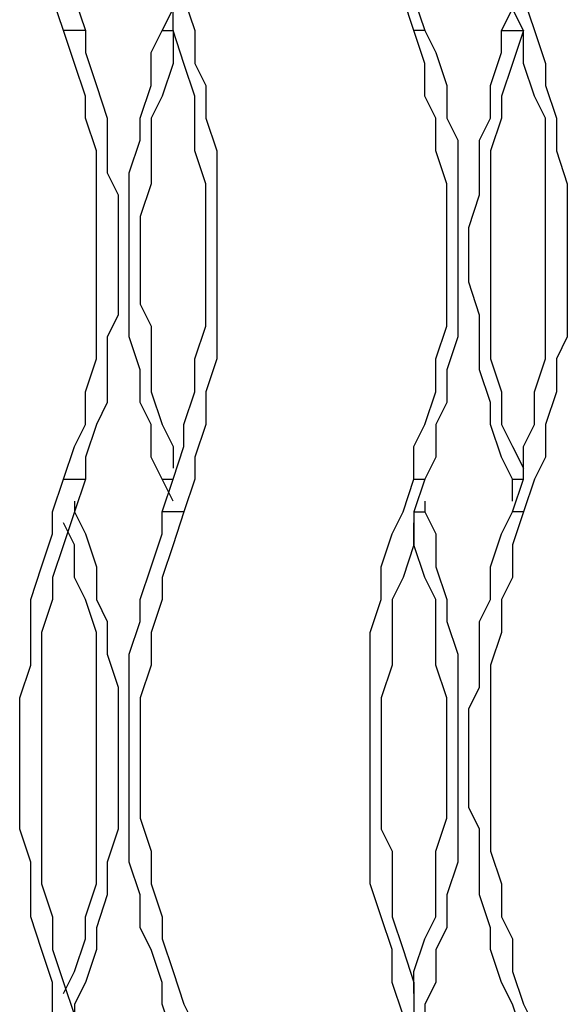
# Model space of a CAD drawing. Units: millimetres. Extents: x 9 to 152, y 56 to 191.
# Drawn here: x 91 to 93, y 167 to 171 of the extents above; entities that cross this region are included whole.
import ezdxf

# ---------------------------------------------------------------- set-up
doc = ezdxf.new("R2010")
doc.units = ezdxf.units.MM
doc.header["$MEASUREMENT"] = 0
doc.layers.add('Ebene 1', color=7, linetype='Continuous', lineweight=0)

msp = doc.modelspace()

# ---------------------------------------------------------------- linework, layer by layer
at = {"layer": 'Ebene 1', "color": 18, "lineweight": 25, "true_color": 0x000000}
for points, knots in [([(91.6164, 170.4975), (91.6164, 170.4975), (91.5811, 170.6033), (91.5811, 170.6033), (91.5811, 170.6033), (91.5811, 170.7092), (91.5811, 170.7092), (91.5811, 170.7092), (91.5458, 170.815), (91.5458, 170.815), (91.5458, 170.815), (91.5106, 170.9208), (91.5106, 170.9208), (91.5106, 170.9208), (91.5106, 171.0267), (91.5106, 171.0267), (91.5106, 171.0267), (91.5106, 171.1325), (91.5106, 171.1325), (91.5106, 171.1325), (91.4753, 171.2383), (91.4753, 171.2383), (91.4753, 171.2383), (91.4753, 171.3442), (91.4753, 171.3442), (91.4753, 171.3442), (91.4753, 171.45), (91.4753, 171.45), (91.4753, 171.45), (91.4753, 171.5558), (91.4753, 171.5558), (91.4753, 171.5558), (91.4753, 171.6617), (91.4753, 171.6617), (91.4753, 171.6617), (91.5106, 171.7675), (91.5106, 171.7675), (91.5106, 171.7675), (91.5106, 171.8733), (91.5106, 171.8733), (91.5106, 171.8733), (91.5458, 171.9792), (91.5458, 171.9792), (91.5458, 171.9792), (91.5458, 172.085), (91.5458, 172.085)], [0, 0, 0, 0, 1, 1, 1, 2, 2, 2, 3, 3, 3, 4, 4, 4, 5, 5, 5, 6, 6, 6, 7, 7, 7, 8, 8, 8, 9, 9, 9, 10, 10, 10, 11, 11, 11, 12, 12, 12, 13, 13, 13, 14, 14, 14, 15, 15, 15, 15]), ([(91.6164, 172.085), (91.6164, 172.085), (91.5811, 171.9792), (91.5811, 171.9792), (91.5811, 171.9792), (91.5811, 171.8733), (91.5811, 171.8733), (91.5811, 171.8733), (91.5458, 171.7675), (91.5458, 171.7675), (91.5458, 171.7675), (91.5458, 171.6617), (91.5458, 171.6617), (91.5458, 171.6617), (91.5458, 171.5558), (91.5458, 171.5558), (91.5458, 171.5558), (91.5458, 171.45), (91.5458, 171.45), (91.5458, 171.45), (91.5458, 171.3442), (91.5458, 171.3442), (91.5458, 171.3442), (91.5458, 171.2383), (91.5458, 171.2383), (91.5458, 171.2383), (91.5458, 171.1325), (91.5458, 171.1325), (91.5458, 171.1325), (91.5458, 171.0267), (91.5458, 171.0267), (91.5458, 171.0267), (91.5811, 170.9208), (91.5811, 170.9208), (91.5811, 170.9208), (91.5811, 170.815), (91.5811, 170.815), (91.5811, 170.815), (91.6164, 170.7092), (91.6164, 170.7092), (91.6164, 170.7092), (91.6517, 170.6033), (91.6517, 170.6033), (91.6517, 170.6033), (91.6869, 170.4975), (91.6869, 170.4975)], [0, 0, 0, 0, 1, 1, 1, 2, 2, 2, 3, 3, 3, 4, 4, 4, 5, 5, 5, 6, 6, 6, 7, 7, 7, 8, 8, 8, 9, 9, 9, 10, 10, 10, 11, 11, 11, 12, 12, 12, 13, 13, 13, 14, 14, 14, 15, 15, 15, 15]), ([(92.7453, 170.4975), (92.7453, 170.4975), (92.71, 170.6033), (92.71, 170.6033), (92.71, 170.6033), (92.6747, 170.7092), (92.6747, 170.7092), (92.6747, 170.7092), (92.6394, 170.815), (92.6394, 170.815), (92.6394, 170.815), (92.6394, 170.9208), (92.6394, 170.9208), (92.6394, 170.9208), (92.6042, 171.0267), (92.6042, 171.0267), (92.6042, 171.0267), (92.6042, 171.1325), (92.6042, 171.1325), (92.6042, 171.1325), (92.6042, 171.2383), (92.6042, 171.2383), (92.6042, 171.2383), (92.6042, 171.3442), (92.6042, 171.3442), (92.6042, 171.3442), (92.6042, 171.45), (92.6042, 171.45), (92.6042, 171.45), (92.6042, 171.5558), (92.6042, 171.5558), (92.6042, 171.5558), (92.6042, 171.6617), (92.6042, 171.6617), (92.6042, 171.6617), (92.6042, 171.7675), (92.6042, 171.7675), (92.6042, 171.7675), (92.6394, 171.8733), (92.6394, 171.8733), (92.6394, 171.8733), (92.6394, 171.9792), (92.6394, 171.9792), (92.6394, 171.9792), (92.6747, 172.085), (92.6747, 172.085)], [0, 0, 0, 0, 1, 1, 1, 2, 2, 2, 3, 3, 3, 4, 4, 4, 5, 5, 5, 6, 6, 6, 7, 7, 7, 8, 8, 8, 9, 9, 9, 10, 10, 10, 11, 11, 11, 12, 12, 12, 13, 13, 13, 14, 14, 14, 15, 15, 15, 15]), ([(92.71, 172.085), (92.71, 172.085), (92.6747, 171.9792), (92.6747, 171.9792), (92.6747, 171.9792), (92.6747, 171.8733), (92.6747, 171.8733), (92.6747, 171.8733), (92.6747, 171.7675), (92.6747, 171.7675), (92.6747, 171.7675), (92.6394, 171.6617), (92.6394, 171.6617), (92.6394, 171.6617), (92.6394, 171.5558), (92.6394, 171.5558), (92.6394, 171.5558), (92.6394, 171.45), (92.6394, 171.45), (92.6394, 171.45), (92.6394, 171.3442), (92.6394, 171.3442), (92.6394, 171.3442), (92.6394, 171.2383), (92.6394, 171.2383), (92.6394, 171.2383), (92.6747, 171.1325), (92.6747, 171.1325), (92.6747, 171.1325), (92.6747, 171.0267), (92.6747, 171.0267), (92.6747, 171.0267), (92.6747, 170.9208), (92.6747, 170.9208), (92.6747, 170.9208), (92.71, 170.815), (92.71, 170.815), (92.71, 170.815), (92.7453, 170.7092), (92.7453, 170.7092), (92.7453, 170.7092), (92.7453, 170.6033), (92.7453, 170.6033), (92.7453, 170.6033), (92.7806, 170.4975), (92.7806, 170.4975)], [0, 0, 0, 0, 1, 1, 1, 2, 2, 2, 3, 3, 3, 4, 4, 4, 5, 5, 5, 6, 6, 6, 7, 7, 7, 8, 8, 8, 9, 9, 9, 10, 10, 10, 11, 11, 11, 12, 12, 12, 13, 13, 13, 14, 14, 14, 15, 15, 15, 15]), ([(92.0044, 170.6033), (92.0044, 170.6033), (92.0397, 170.4975), (92.0397, 170.4975), (92.0397, 170.4975), (92.0397, 170.3917), (92.0397, 170.3917), (92.0397, 170.3917), (92.075, 170.3211), (92.075, 170.3211), (92.075, 170.3211), (92.075, 170.2153), (92.075, 170.2153), (92.075, 170.2153), (92.1103, 170.1094), (92.1103, 170.1094), (92.1103, 170.1094), (92.1103, 170.0036), (92.1103, 170.0036), (92.1103, 170.0036), (92.1103, 169.9331), (92.1103, 169.9331), (92.1103, 169.9331), (92.1103, 169.8272), (92.1103, 169.8272), (92.1103, 169.8272), (92.1103, 169.7214), (92.1103, 169.7214), (92.1103, 169.7214), (92.1103, 169.6156), (92.1103, 169.6156), (92.1103, 169.6156), (92.1103, 169.5097), (92.1103, 169.5097), (92.1103, 169.5097), (92.1103, 169.4392), (92.1103, 169.4392), (92.1103, 169.4392), (92.075, 169.3333), (92.075, 169.3333), (92.075, 169.3333), (92.075, 169.2275), (92.075, 169.2275), (92.075, 169.2275), (92.0397, 169.1217), (92.0397, 169.1217), (92.0397, 169.1217), (92.0397, 169.0511), (92.0397, 169.0511), (92.0397, 169.0511), (92.0044, 168.9453), (92.0044, 168.9453)], [0, 0, 0, 0, 1, 1, 1, 2, 2, 2, 3, 3, 3, 4, 4, 4, 5, 5, 5, 6, 6, 6, 7, 7, 7, 8, 8, 8, 9, 9, 9, 10, 10, 10, 11, 11, 11, 12, 12, 12, 13, 13, 13, 14, 14, 14, 15, 15, 15, 16, 16, 16, 17, 17, 17, 17]), ([(93.0981, 170.6033), (93.0981, 170.6033), (93.1333, 170.4975), (93.1333, 170.4975), (93.1333, 170.4975), (93.1686, 170.3917), (93.1686, 170.3917), (93.1686, 170.3917), (93.1686, 170.3211), (93.1686, 170.3211), (93.1686, 170.3211), (93.2039, 170.2153), (93.2039, 170.2153), (93.2039, 170.2153), (93.2039, 170.1094), (93.2039, 170.1094), (93.2039, 170.1094), (93.2392, 170.0036), (93.2392, 170.0036), (93.2392, 170.0036), (93.2392, 169.9331), (93.2392, 169.9331), (93.2392, 169.9331), (93.2392, 169.8272), (93.2392, 169.8272), (93.2392, 169.8272), (93.2392, 169.7214), (93.2392, 169.7214), (93.2392, 169.7214), (93.2392, 169.6156), (93.2392, 169.6156), (93.2392, 169.6156), (93.2392, 169.5097), (93.2392, 169.5097), (93.2392, 169.5097), (93.2039, 169.4392), (93.2039, 169.4392), (93.2039, 169.4392), (93.2039, 169.3333), (93.2039, 169.3333), (93.2039, 169.3333), (93.1686, 169.2275), (93.1686, 169.2275), (93.1686, 169.2275), (93.1686, 169.1217), (93.1686, 169.1217), (93.1686, 169.1217), (93.1333, 169.0511), (93.1333, 169.0511), (93.1333, 169.0511), (93.0981, 168.9453), (93.0981, 168.9453)], [0, 0, 0, 0, 1, 1, 1, 2, 2, 2, 3, 3, 3, 4, 4, 4, 5, 5, 5, 6, 6, 6, 7, 7, 7, 8, 8, 8, 9, 9, 9, 10, 10, 10, 11, 11, 11, 12, 12, 12, 13, 13, 13, 14, 14, 14, 15, 15, 15, 16, 16, 16, 17, 17, 17, 17]), ([(91.9339, 168.9453), (91.9339, 168.9453), (91.9692, 169.0511), (91.9692, 169.0511), (91.9692, 169.0511), (92.0044, 169.1569), (92.0044, 169.1569), (92.0044, 169.1569), (92.0044, 169.2275), (92.0044, 169.2275), (92.0044, 169.2275), (92.0397, 169.3333), (92.0397, 169.3333), (92.0397, 169.3333), (92.0397, 169.4392), (92.0397, 169.4392), (92.0397, 169.4392), (92.075, 169.545), (92.075, 169.545), (92.075, 169.545), (92.075, 169.6156), (92.075, 169.6156), (92.075, 169.6156), (92.075, 169.7214), (92.075, 169.7214), (92.075, 169.7214), (92.075, 169.8272), (92.075, 169.8272), (92.075, 169.8272), (92.075, 169.9331), (92.075, 169.9331), (92.075, 169.9331), (92.075, 170.0036), (92.075, 170.0036), (92.075, 170.0036), (92.0397, 170.1094), (92.0397, 170.1094), (92.0397, 170.1094), (92.0397, 170.2153), (92.0397, 170.2153), (92.0397, 170.2153), (92.0397, 170.2858), (92.0397, 170.2858), (92.0397, 170.2858), (92.0044, 170.3917), (92.0044, 170.3917), (92.0044, 170.3917), (91.9692, 170.4975), (91.9692, 170.4975), (91.9692, 170.4975), (91.9692, 170.5681), (91.9692, 170.5681)], [0, 0, 0, 0, 1, 1, 1, 2, 2, 2, 3, 3, 3, 4, 4, 4, 5, 5, 5, 6, 6, 6, 7, 7, 7, 8, 8, 8, 9, 9, 9, 10, 10, 10, 11, 11, 11, 12, 12, 12, 13, 13, 13, 14, 14, 14, 15, 15, 15, 16, 16, 16, 17, 17, 17, 17]), ([(93.0628, 168.9453), (93.0628, 168.9453), (93.0981, 169.0511), (93.0981, 169.0511), (93.0981, 169.0511), (93.0981, 169.1569), (93.0981, 169.1569), (93.0981, 169.1569), (93.1333, 169.2275), (93.1333, 169.2275), (93.1333, 169.2275), (93.1333, 169.3333), (93.1333, 169.3333), (93.1333, 169.3333), (93.1686, 169.4392), (93.1686, 169.4392), (93.1686, 169.4392), (93.1686, 169.545), (93.1686, 169.545), (93.1686, 169.545), (93.1686, 169.6156), (93.1686, 169.6156), (93.1686, 169.6156), (93.1686, 169.7214), (93.1686, 169.7214), (93.1686, 169.7214), (93.1686, 169.8272), (93.1686, 169.8272), (93.1686, 169.8272), (93.1686, 169.9331), (93.1686, 169.9331), (93.1686, 169.9331), (93.1686, 170.0036), (93.1686, 170.0036), (93.1686, 170.0036), (93.1686, 170.1094), (93.1686, 170.1094), (93.1686, 170.1094), (93.1686, 170.2153), (93.1686, 170.2153), (93.1686, 170.2153), (93.1333, 170.2858), (93.1333, 170.2858), (93.1333, 170.2858), (93.0981, 170.3917), (93.0981, 170.3917), (93.0981, 170.3917), (93.0981, 170.4975), (93.0981, 170.4975), (93.0981, 170.4975), (93.0628, 170.5681), (93.0628, 170.5681)], [0, 0, 0, 0, 1, 1, 1, 2, 2, 2, 3, 3, 3, 4, 4, 4, 5, 5, 5, 6, 6, 6, 7, 7, 7, 8, 8, 8, 9, 9, 9, 10, 10, 10, 11, 11, 11, 12, 12, 12, 13, 13, 13, 14, 14, 14, 15, 15, 15, 16, 16, 16, 17, 17, 17, 17]), ([(91.6164, 169.0511), (91.6164, 169.0511), (91.6517, 169.1569), (91.6517, 169.1569), (91.6517, 169.1569), (91.6869, 169.2275), (91.6869, 169.2275), (91.6869, 169.2275), (91.6869, 169.3333), (91.6869, 169.3333), (91.6869, 169.3333), (91.7222, 169.4392), (91.7222, 169.4392), (91.7222, 169.4392), (91.7222, 169.545), (91.7222, 169.545), (91.7222, 169.545), (91.7222, 169.6156), (91.7222, 169.6156), (91.7222, 169.6156), (91.7222, 169.7214), (91.7222, 169.7214), (91.7222, 169.7214), (91.7222, 169.8272), (91.7222, 169.8272), (91.7222, 169.8272), (91.7222, 169.8978), (91.7222, 169.8978), (91.7222, 169.8978), (91.7222, 170.0036), (91.7222, 170.0036), (91.7222, 170.0036), (91.7222, 170.1094), (91.7222, 170.1094), (91.7222, 170.1094), (91.6869, 170.2153), (91.6869, 170.2153), (91.6869, 170.2153), (91.6869, 170.2858), (91.6869, 170.2858), (91.6869, 170.2858), (91.6517, 170.3917), (91.6517, 170.3917), (91.6517, 170.3917), (91.6164, 170.4975), (91.6164, 170.4975)], [0, 0, 0, 0, 1, 1, 1, 2, 2, 2, 3, 3, 3, 4, 4, 4, 5, 5, 5, 6, 6, 6, 7, 7, 7, 8, 8, 8, 9, 9, 9, 10, 10, 10, 11, 11, 11, 12, 12, 12, 13, 13, 13, 14, 14, 14, 15, 15, 15, 15]), ([(91.6869, 170.4975), (91.6869, 170.4975), (91.6869, 170.4975), (91.6869, 170.4975), (91.6869, 170.4975), (91.6517, 170.4975), (91.6517, 170.4975), (91.6517, 170.4975), (91.6164, 170.4975), (91.6164, 170.4975)], [0, 0, 0, 0, 1, 1, 1, 2, 2, 2, 3, 3, 3, 3]), ([(91.6869, 170.4975), (91.6869, 170.4975), (91.6869, 170.4269), (91.6869, 170.4269), (91.6869, 170.4269), (91.7222, 170.3211), (91.7222, 170.3211), (91.7222, 170.3211), (91.7575, 170.2153), (91.7575, 170.2153), (91.7575, 170.2153), (91.7575, 170.1447), (91.7575, 170.1447), (91.7575, 170.1447), (91.7575, 170.0389), (91.7575, 170.0389), (91.7575, 170.0389), (91.7928, 169.9683), (91.7928, 169.9683), (91.7928, 169.9683), (91.7928, 169.8625), (91.7928, 169.8625), (91.7928, 169.8625), (91.7928, 169.7567), (91.7928, 169.7567), (91.7928, 169.7567), (91.7928, 169.6861), (91.7928, 169.6861), (91.7928, 169.6861), (91.7928, 169.5803), (91.7928, 169.5803), (91.7928, 169.5803), (91.7575, 169.5097), (91.7575, 169.5097), (91.7575, 169.5097), (91.7575, 169.4039), (91.7575, 169.4039), (91.7575, 169.4039), (91.7575, 169.2981), (91.7575, 169.2981), (91.7575, 169.2981), (91.7222, 169.2275), (91.7222, 169.2275), (91.7222, 169.2275), (91.6869, 169.1217), (91.6869, 169.1217), (91.6869, 169.1217), (91.6869, 169.0511), (91.6869, 169.0511)], [0, 0, 0, 0, 1, 1, 1, 2, 2, 2, 3, 3, 3, 4, 4, 4, 5, 5, 5, 6, 6, 6, 7, 7, 7, 8, 8, 8, 9, 9, 9, 10, 10, 10, 11, 11, 11, 12, 12, 12, 13, 13, 13, 14, 14, 14, 15, 15, 15, 16, 16, 16, 16]), ([(91.9339, 169.0511), (91.9339, 169.0511), (91.8986, 169.1217), (91.8986, 169.1217), (91.8986, 169.1217), (91.8986, 169.2275), (91.8986, 169.2275), (91.8986, 169.2275), (91.8633, 169.2981), (91.8633, 169.2981), (91.8633, 169.2981), (91.8633, 169.4039), (91.8633, 169.4039), (91.8633, 169.4039), (91.8281, 169.5097), (91.8281, 169.5097), (91.8281, 169.5097), (91.8281, 169.5803), (91.8281, 169.5803), (91.8281, 169.5803), (91.8281, 169.6861), (91.8281, 169.6861), (91.8281, 169.6861), (91.8281, 169.7567), (91.8281, 169.7567), (91.8281, 169.7567), (91.8281, 169.8625), (91.8281, 169.8625), (91.8281, 169.8625), (91.8281, 169.9683), (91.8281, 169.9683), (91.8281, 169.9683), (91.8281, 170.0389), (91.8281, 170.0389), (91.8281, 170.0389), (91.8633, 170.1447), (91.8633, 170.1447), (91.8633, 170.1447), (91.8633, 170.2153), (91.8633, 170.2153), (91.8633, 170.2153), (91.8986, 170.3211), (91.8986, 170.3211), (91.8986, 170.3211), (91.8986, 170.4269), (91.8986, 170.4269), (91.8986, 170.4269), (91.9339, 170.4975), (91.9339, 170.4975)], [0, 0, 0, 0, 1, 1, 1, 2, 2, 2, 3, 3, 3, 4, 4, 4, 5, 5, 5, 6, 6, 6, 7, 7, 7, 8, 8, 8, 9, 9, 9, 10, 10, 10, 11, 11, 11, 12, 12, 12, 13, 13, 13, 14, 14, 14, 15, 15, 15, 16, 16, 16, 16]), ([(91.9692, 170.4975), (91.9692, 170.4975), (91.9692, 170.3917), (91.9692, 170.3917), (91.9692, 170.3917), (91.9339, 170.2858), (91.9339, 170.2858), (91.9339, 170.2858), (91.8986, 170.2153), (91.8986, 170.2153), (91.8986, 170.2153), (91.8986, 170.1094), (91.8986, 170.1094), (91.8986, 170.1094), (91.8986, 170.0036), (91.8986, 170.0036), (91.8986, 170.0036), (91.8633, 169.8978), (91.8633, 169.8978), (91.8633, 169.8978), (91.8633, 169.8272), (91.8633, 169.8272), (91.8633, 169.8272), (91.8633, 169.7214), (91.8633, 169.7214), (91.8633, 169.7214), (91.8633, 169.6156), (91.8633, 169.6156), (91.8633, 169.6156), (91.8986, 169.545), (91.8986, 169.545), (91.8986, 169.545), (91.8986, 169.4392), (91.8986, 169.4392), (91.8986, 169.4392), (91.8986, 169.3333), (91.8986, 169.3333), (91.8986, 169.3333), (91.9339, 169.2275), (91.9339, 169.2275), (91.9339, 169.2275), (91.9692, 169.1569), (91.9692, 169.1569), (91.9692, 169.1569), (91.9692, 169.0864), (91.9692, 169.0864)], [0, 0, 0, 0, 1, 1, 1, 2, 2, 2, 3, 3, 3, 4, 4, 4, 5, 5, 5, 6, 6, 6, 7, 7, 7, 8, 8, 8, 9, 9, 9, 10, 10, 10, 11, 11, 11, 12, 12, 12, 13, 13, 13, 14, 14, 14, 15, 15, 15, 15]), ([(91.9339, 170.4975), (91.9339, 170.4975), (91.9339, 170.4975), (91.9339, 170.4975), (91.9339, 170.4975), (91.9692, 170.4975), (91.9692, 170.4975)], [0, 0, 0, 0, 1, 1, 1, 2, 2, 2, 2]), ([(92.7453, 169.0511), (92.7453, 169.0511), (92.7453, 169.1569), (92.7453, 169.1569), (92.7453, 169.1569), (92.7806, 169.2275), (92.7806, 169.2275), (92.7806, 169.2275), (92.8158, 169.3333), (92.8158, 169.3333), (92.8158, 169.3333), (92.8158, 169.4392), (92.8158, 169.4392), (92.8158, 169.4392), (92.8511, 169.545), (92.8511, 169.545), (92.8511, 169.545), (92.8511, 169.6156), (92.8511, 169.6156), (92.8511, 169.6156), (92.8511, 169.7214), (92.8511, 169.7214), (92.8511, 169.7214), (92.8511, 169.8272), (92.8511, 169.8272), (92.8511, 169.8272), (92.8511, 169.8978), (92.8511, 169.8978), (92.8511, 169.8978), (92.8511, 170.0036), (92.8511, 170.0036), (92.8511, 170.0036), (92.8158, 170.1094), (92.8158, 170.1094), (92.8158, 170.1094), (92.8158, 170.2153), (92.8158, 170.2153), (92.8158, 170.2153), (92.7806, 170.2858), (92.7806, 170.2858), (92.7806, 170.2858), (92.7806, 170.3917), (92.7806, 170.3917), (92.7806, 170.3917), (92.7453, 170.4975), (92.7453, 170.4975)], [0, 0, 0, 0, 1, 1, 1, 2, 2, 2, 3, 3, 3, 4, 4, 4, 5, 5, 5, 6, 6, 6, 7, 7, 7, 8, 8, 8, 9, 9, 9, 10, 10, 10, 11, 11, 11, 12, 12, 12, 13, 13, 13, 14, 14, 14, 15, 15, 15, 15]), ([(92.7806, 170.4975), (92.7806, 170.4975), (92.7806, 170.4975), (92.7806, 170.4975), (92.7806, 170.4975), (92.7453, 170.4975), (92.7453, 170.4975)], [0, 0, 0, 0, 1, 1, 1, 2, 2, 2, 2]), ([(92.7806, 170.4975), (92.7806, 170.4975), (92.8158, 170.4269), (92.8158, 170.4269), (92.8158, 170.4269), (92.8511, 170.3211), (92.8511, 170.3211), (92.8511, 170.3211), (92.8511, 170.2153), (92.8511, 170.2153), (92.8511, 170.2153), (92.8864, 170.1447), (92.8864, 170.1447), (92.8864, 170.1447), (92.8864, 170.0389), (92.8864, 170.0389), (92.8864, 170.0389), (92.8864, 169.9683), (92.8864, 169.9683), (92.8864, 169.9683), (92.8864, 169.8625), (92.8864, 169.8625), (92.8864, 169.8625), (92.8864, 169.7567), (92.8864, 169.7567), (92.8864, 169.7567), (92.8864, 169.6861), (92.8864, 169.6861), (92.8864, 169.6861), (92.8864, 169.5803), (92.8864, 169.5803), (92.8864, 169.5803), (92.8864, 169.5097), (92.8864, 169.5097), (92.8864, 169.5097), (92.8511, 169.4039), (92.8511, 169.4039), (92.8511, 169.4039), (92.8511, 169.2981), (92.8511, 169.2981), (92.8511, 169.2981), (92.8158, 169.2275), (92.8158, 169.2275), (92.8158, 169.2275), (92.8158, 169.1217), (92.8158, 169.1217), (92.8158, 169.1217), (92.7806, 169.0511), (92.7806, 169.0511)], [0, 0, 0, 0, 1, 1, 1, 2, 2, 2, 3, 3, 3, 4, 4, 4, 5, 5, 5, 6, 6, 6, 7, 7, 7, 8, 8, 8, 9, 9, 9, 10, 10, 10, 11, 11, 11, 12, 12, 12, 13, 13, 13, 14, 14, 14, 15, 15, 15, 16, 16, 16, 16]), ([(93.0628, 169.0511), (93.0628, 169.0511), (93.0275, 169.1217), (93.0275, 169.1217), (93.0275, 169.1217), (92.9922, 169.2275), (92.9922, 169.2275), (92.9922, 169.2275), (92.9922, 169.2981), (92.9922, 169.2981), (92.9922, 169.2981), (92.9569, 169.4039), (92.9569, 169.4039), (92.9569, 169.4039), (92.9569, 169.5097), (92.9569, 169.5097), (92.9569, 169.5097), (92.9569, 169.5803), (92.9569, 169.5803), (92.9569, 169.5803), (92.9217, 169.6861), (92.9217, 169.6861), (92.9217, 169.6861), (92.9217, 169.7567), (92.9217, 169.7567), (92.9217, 169.7567), (92.9217, 169.8625), (92.9217, 169.8625), (92.9217, 169.8625), (92.9569, 169.9683), (92.9569, 169.9683), (92.9569, 169.9683), (92.9569, 170.0389), (92.9569, 170.0389), (92.9569, 170.0389), (92.9569, 170.1447), (92.9569, 170.1447), (92.9569, 170.1447), (92.9922, 170.2153), (92.9922, 170.2153), (92.9922, 170.2153), (92.9922, 170.3211), (92.9922, 170.3211), (92.9922, 170.3211), (93.0275, 170.4269), (93.0275, 170.4269), (93.0275, 170.4269), (93.0275, 170.4975), (93.0275, 170.4975)], [0, 0, 0, 0, 1, 1, 1, 2, 2, 2, 3, 3, 3, 4, 4, 4, 5, 5, 5, 6, 6, 6, 7, 7, 7, 8, 8, 8, 9, 9, 9, 10, 10, 10, 11, 11, 11, 12, 12, 12, 13, 13, 13, 14, 14, 14, 15, 15, 15, 16, 16, 16, 16]), ([(93.0981, 170.4975), (93.0981, 170.4975), (93.0628, 170.3917), (93.0628, 170.3917), (93.0628, 170.3917), (93.0275, 170.2858), (93.0275, 170.2858), (93.0275, 170.2858), (93.0275, 170.2153), (93.0275, 170.2153), (93.0275, 170.2153), (92.9922, 170.1094), (92.9922, 170.1094), (92.9922, 170.1094), (92.9922, 170.0036), (92.9922, 170.0036), (92.9922, 170.0036), (92.9922, 169.8978), (92.9922, 169.8978), (92.9922, 169.8978), (92.9922, 169.8272), (92.9922, 169.8272), (92.9922, 169.8272), (92.9922, 169.7214), (92.9922, 169.7214), (92.9922, 169.7214), (92.9922, 169.6156), (92.9922, 169.6156), (92.9922, 169.6156), (92.9922, 169.545), (92.9922, 169.545), (92.9922, 169.545), (92.9922, 169.4392), (92.9922, 169.4392), (92.9922, 169.4392), (93.0275, 169.3333), (93.0275, 169.3333), (93.0275, 169.3333), (93.0275, 169.2275), (93.0275, 169.2275), (93.0275, 169.2275), (93.0628, 169.1569), (93.0628, 169.1569), (93.0628, 169.1569), (93.0981, 169.0864), (93.0981, 169.0864)], [0, 0, 0, 0, 1, 1, 1, 2, 2, 2, 3, 3, 3, 4, 4, 4, 5, 5, 5, 6, 6, 6, 7, 7, 7, 8, 8, 8, 9, 9, 9, 10, 10, 10, 11, 11, 11, 12, 12, 12, 13, 13, 13, 14, 14, 14, 15, 15, 15, 15]), ([(93.0275, 170.4975), (93.0275, 170.4975), (93.0628, 170.4975), (93.0628, 170.4975), (93.0628, 170.4975), (93.0981, 170.4975), (93.0981, 170.4975)], [0, 0, 0, 0, 1, 1, 1, 2, 2, 2, 2]), ([(91.6869, 167.0403), (91.6869, 167.0403), (91.6517, 167.1461), (91.6517, 167.1461), (91.6517, 167.1461), (91.6164, 167.2167), (91.6164, 167.2167), (91.6164, 167.2167), (91.5811, 167.3225), (91.5811, 167.3225), (91.5811, 167.3225), (91.5811, 167.4283), (91.5811, 167.4283), (91.5811, 167.4283), (91.5458, 167.5342), (91.5458, 167.5342), (91.5458, 167.5342), (91.5106, 167.64), (91.5106, 167.64), (91.5106, 167.64), (91.5106, 167.7458), (91.5106, 167.7458), (91.5106, 167.7458), (91.5106, 167.8164), (91.5106, 167.8164), (91.5106, 167.8164), (91.4753, 167.9222), (91.4753, 167.9222), (91.4753, 167.9222), (91.4753, 168.0281), (91.4753, 168.0281), (91.4753, 168.0281), (91.4753, 168.1339), (91.4753, 168.1339), (91.4753, 168.1339), (91.4753, 168.2397), (91.4753, 168.2397), (91.4753, 168.2397), (91.4753, 168.3456), (91.4753, 168.3456), (91.4753, 168.3456), (91.5106, 168.4514), (91.5106, 168.4514), (91.5106, 168.4514), (91.5106, 168.5572), (91.5106, 168.5572), (91.5106, 168.5572), (91.5106, 168.6631), (91.5106, 168.6631), (91.5106, 168.6631), (91.5458, 168.7689), (91.5458, 168.7689), (91.5458, 168.7689), (91.5811, 168.8747), (91.5811, 168.8747), (91.5811, 168.8747), (91.5811, 168.9453), (91.5811, 168.9453), (91.5811, 168.9453), (91.6164, 169.0511), (91.6164, 169.0511)], [0, 0, 0, 0, 1, 1, 1, 2, 2, 2, 3, 3, 3, 4, 4, 4, 5, 5, 5, 6, 6, 6, 7, 7, 7, 8, 8, 8, 9, 9, 9, 10, 10, 10, 11, 11, 11, 12, 12, 12, 13, 13, 13, 14, 14, 14, 15, 15, 15, 16, 16, 16, 17, 17, 17, 18, 18, 18, 19, 19, 19, 20, 20, 20, 20]), ([(91.6869, 169.0511), (91.6869, 169.0511), (91.6517, 168.9453), (91.6517, 168.9453), (91.6517, 168.9453), (91.6164, 168.8394), (91.6164, 168.8394), (91.6164, 168.8394), (91.5811, 168.7336), (91.5811, 168.7336), (91.5811, 168.7336), (91.5811, 168.6631), (91.5811, 168.6631), (91.5811, 168.6631), (91.5458, 168.5572), (91.5458, 168.5572), (91.5458, 168.5572), (91.5458, 168.4514), (91.5458, 168.4514), (91.5458, 168.4514), (91.5458, 168.3456), (91.5458, 168.3456), (91.5458, 168.3456), (91.5458, 168.2397), (91.5458, 168.2397), (91.5458, 168.2397), (91.5458, 168.1339), (91.5458, 168.1339), (91.5458, 168.1339), (91.5458, 168.0281), (91.5458, 168.0281), (91.5458, 168.0281), (91.5458, 167.9222), (91.5458, 167.9222), (91.5458, 167.9222), (91.5458, 167.8517), (91.5458, 167.8517), (91.5458, 167.8517), (91.5458, 167.7458), (91.5458, 167.7458), (91.5458, 167.7458), (91.5811, 167.64), (91.5811, 167.64), (91.5811, 167.64), (91.5811, 167.5342), (91.5811, 167.5342), (91.5811, 167.5342), (91.6164, 167.4283), (91.6164, 167.4283), (91.6164, 167.4283), (91.6517, 167.3225), (91.6517, 167.3225), (91.6517, 167.3225), (91.6869, 167.2519), (91.6869, 167.2519), (91.6869, 167.2519), (91.7222, 167.1461), (91.7222, 167.1461), (91.7222, 167.1461), (91.7575, 167.0403), (91.7575, 167.0403)], [0, 0, 0, 0, 1, 1, 1, 2, 2, 2, 3, 3, 3, 4, 4, 4, 5, 5, 5, 6, 6, 6, 7, 7, 7, 8, 8, 8, 9, 9, 9, 10, 10, 10, 11, 11, 11, 12, 12, 12, 13, 13, 13, 14, 14, 14, 15, 15, 15, 16, 16, 16, 17, 17, 17, 18, 18, 18, 19, 19, 19, 20, 20, 20, 20]), ([(91.6164, 169.0511), (91.6164, 169.0511), (91.6517, 169.0511), (91.6517, 169.0511), (91.6517, 169.0511), (91.6869, 169.0511), (91.6869, 169.0511)], [0, 0, 0, 0, 1, 1, 1, 2, 2, 2, 2]), ([(91.9339, 169.0511), (91.9339, 169.0511), (91.9339, 169.0511), (91.9339, 169.0511), (91.9339, 169.0511), (91.9692, 169.0511), (91.9692, 169.0511)], [0, 0, 0, 0, 1, 1, 1, 2, 2, 2, 2]), ([(92.8158, 167.0403), (92.8158, 167.0403), (92.7806, 167.1461), (92.7806, 167.1461), (92.7806, 167.1461), (92.7453, 167.2167), (92.7453, 167.2167), (92.7453, 167.2167), (92.71, 167.3225), (92.71, 167.3225), (92.71, 167.3225), (92.6747, 167.4283), (92.6747, 167.4283), (92.6747, 167.4283), (92.6747, 167.5342), (92.6747, 167.5342), (92.6747, 167.5342), (92.6394, 167.64), (92.6394, 167.64), (92.6394, 167.64), (92.6042, 167.7458), (92.6042, 167.7458), (92.6042, 167.7458), (92.6042, 167.8164), (92.6042, 167.8164), (92.6042, 167.8164), (92.6042, 167.9222), (92.6042, 167.9222), (92.6042, 167.9222), (92.6042, 168.0281), (92.6042, 168.0281), (92.6042, 168.0281), (92.6042, 168.1339), (92.6042, 168.1339), (92.6042, 168.1339), (92.6042, 168.2397), (92.6042, 168.2397), (92.6042, 168.2397), (92.6042, 168.3456), (92.6042, 168.3456), (92.6042, 168.3456), (92.6042, 168.4514), (92.6042, 168.4514), (92.6042, 168.4514), (92.6042, 168.5572), (92.6042, 168.5572), (92.6042, 168.5572), (92.6394, 168.6631), (92.6394, 168.6631), (92.6394, 168.6631), (92.6394, 168.7689), (92.6394, 168.7689), (92.6394, 168.7689), (92.6747, 168.8747), (92.6747, 168.8747), (92.6747, 168.8747), (92.71, 168.9453), (92.71, 168.9453), (92.71, 168.9453), (92.7453, 169.0511), (92.7453, 169.0511)], [0, 0, 0, 0, 1, 1, 1, 2, 2, 2, 3, 3, 3, 4, 4, 4, 5, 5, 5, 6, 6, 6, 7, 7, 7, 8, 8, 8, 9, 9, 9, 10, 10, 10, 11, 11, 11, 12, 12, 12, 13, 13, 13, 14, 14, 14, 15, 15, 15, 16, 16, 16, 17, 17, 17, 18, 18, 18, 19, 19, 19, 20, 20, 20, 20]), ([(92.7806, 169.0511), (92.7806, 169.0511), (92.7453, 168.9453), (92.7453, 168.9453), (92.7453, 168.9453), (92.7453, 168.8394), (92.7453, 168.8394), (92.7453, 168.8394), (92.71, 168.7336), (92.71, 168.7336), (92.71, 168.7336), (92.6747, 168.6631), (92.6747, 168.6631), (92.6747, 168.6631), (92.6747, 168.5572), (92.6747, 168.5572), (92.6747, 168.5572), (92.6747, 168.4514), (92.6747, 168.4514), (92.6747, 168.4514), (92.6394, 168.3456), (92.6394, 168.3456), (92.6394, 168.3456), (92.6394, 168.2397), (92.6394, 168.2397), (92.6394, 168.2397), (92.6394, 168.1339), (92.6394, 168.1339), (92.6394, 168.1339), (92.6394, 168.0281), (92.6394, 168.0281), (92.6394, 168.0281), (92.6394, 167.9222), (92.6394, 167.9222), (92.6394, 167.9222), (92.6747, 167.8517), (92.6747, 167.8517), (92.6747, 167.8517), (92.6747, 167.7458), (92.6747, 167.7458), (92.6747, 167.7458), (92.6747, 167.64), (92.6747, 167.64), (92.6747, 167.64), (92.71, 167.5342), (92.71, 167.5342), (92.71, 167.5342), (92.7453, 167.4283), (92.7453, 167.4283), (92.7453, 167.4283), (92.7453, 167.3225), (92.7453, 167.3225), (92.7453, 167.3225), (92.7806, 167.2519), (92.7806, 167.2519), (92.7806, 167.2519), (92.8158, 167.1461), (92.8158, 167.1461), (92.8158, 167.1461), (92.8511, 167.0403), (92.8511, 167.0403)], [0, 0, 0, 0, 1, 1, 1, 2, 2, 2, 3, 3, 3, 4, 4, 4, 5, 5, 5, 6, 6, 6, 7, 7, 7, 8, 8, 8, 9, 9, 9, 10, 10, 10, 11, 11, 11, 12, 12, 12, 13, 13, 13, 14, 14, 14, 15, 15, 15, 16, 16, 16, 17, 17, 17, 18, 18, 18, 19, 19, 19, 20, 20, 20, 20]), ([(92.7453, 169.0511), (92.7453, 169.0511), (92.7453, 169.0511), (92.7453, 169.0511), (92.7453, 169.0511), (92.7806, 169.0511), (92.7806, 169.0511)], [0, 0, 0, 0, 1, 1, 1, 2, 2, 2, 2]), ([(93.0628, 169.0511), (93.0628, 169.0511), (93.0628, 169.0511), (93.0628, 169.0511), (93.0628, 169.0511), (93.0981, 169.0511), (93.0981, 169.0511)], [0, 0, 0, 0, 1, 1, 1, 2, 2, 2, 2]), ([(91.6517, 168.9453), (91.6517, 168.9453), (91.6869, 168.8747), (91.6869, 168.8747), (91.6869, 168.8747), (91.7222, 168.7689), (91.7222, 168.7689), (91.7222, 168.7689), (91.7222, 168.6631), (91.7222, 168.6631), (91.7222, 168.6631), (91.7575, 168.5925), (91.7575, 168.5925), (91.7575, 168.5925), (91.7575, 168.4867), (91.7575, 168.4867), (91.7575, 168.4867), (91.7928, 168.3808), (91.7928, 168.3808), (91.7928, 168.3808), (91.7928, 168.3103), (91.7928, 168.3103), (91.7928, 168.3103), (91.7928, 168.2044), (91.7928, 168.2044), (91.7928, 168.2044), (91.7928, 168.0986), (91.7928, 168.0986), (91.7928, 168.0986), (91.7928, 167.9928), (91.7928, 167.9928), (91.7928, 167.9928), (91.7928, 167.9222), (91.7928, 167.9222), (91.7928, 167.9222), (91.7575, 167.8164), (91.7575, 167.8164), (91.7575, 167.8164), (91.7575, 167.7106), (91.7575, 167.7106), (91.7575, 167.7106), (91.7222, 167.6047), (91.7222, 167.6047), (91.7222, 167.6047), (91.7222, 167.5342), (91.7222, 167.5342), (91.7222, 167.5342), (91.6869, 167.4283), (91.6869, 167.4283), (91.6869, 167.4283), (91.6517, 167.3578), (91.6517, 167.3578), (91.6517, 167.3578), (91.6517, 167.3225), (91.6517, 167.3225)], [0, 0, 0, 0, 1, 1, 1, 2, 2, 2, 3, 3, 3, 4, 4, 4, 5, 5, 5, 6, 6, 6, 7, 7, 7, 8, 8, 8, 9, 9, 9, 10, 10, 10, 11, 11, 11, 12, 12, 12, 13, 13, 13, 14, 14, 14, 15, 15, 15, 16, 16, 16, 17, 17, 17, 18, 18, 18, 18]), ([(92.0044, 167.1461), (92.0044, 167.1461), (91.9692, 167.2519), (91.9692, 167.2519), (91.9692, 167.2519), (91.9339, 167.3578), (91.9339, 167.3578), (91.9339, 167.3578), (91.9339, 167.4283), (91.9339, 167.4283), (91.9339, 167.4283), (91.8986, 167.5342), (91.8986, 167.5342), (91.8986, 167.5342), (91.8633, 167.6047), (91.8633, 167.6047), (91.8633, 167.6047), (91.8633, 167.7106), (91.8633, 167.7106), (91.8633, 167.7106), (91.8281, 167.8164), (91.8281, 167.8164), (91.8281, 167.8164), (91.8281, 167.9222), (91.8281, 167.9222), (91.8281, 167.9222), (91.8281, 167.9928), (91.8281, 167.9928), (91.8281, 167.9928), (91.8281, 168.0986), (91.8281, 168.0986), (91.8281, 168.0986), (91.8281, 168.2044), (91.8281, 168.2044), (91.8281, 168.2044), (91.8281, 168.3103), (91.8281, 168.3103), (91.8281, 168.3103), (91.8281, 168.3808), (91.8281, 168.3808), (91.8281, 168.3808), (91.8281, 168.4867), (91.8281, 168.4867), (91.8281, 168.4867), (91.8633, 168.5925), (91.8633, 168.5925), (91.8633, 168.5925), (91.8633, 168.6631), (91.8633, 168.6631), (91.8633, 168.6631), (91.8986, 168.7689), (91.8986, 168.7689), (91.8986, 168.7689), (91.9339, 168.8747), (91.9339, 168.8747), (91.9339, 168.8747), (91.9339, 168.9453), (91.9339, 168.9453)], [0, 0, 0, 0, 1, 1, 1, 2, 2, 2, 3, 3, 3, 4, 4, 4, 5, 5, 5, 6, 6, 6, 7, 7, 7, 8, 8, 8, 9, 9, 9, 10, 10, 10, 11, 11, 11, 12, 12, 12, 13, 13, 13, 14, 14, 14, 15, 15, 15, 16, 16, 16, 17, 17, 17, 18, 18, 18, 19, 19, 19, 19]), ([(92.0044, 168.9453), (92.0044, 168.9453), (91.9692, 168.8394), (91.9692, 168.8394), (91.9692, 168.8394), (91.9339, 168.7336), (91.9339, 168.7336), (91.9339, 168.7336), (91.9339, 168.6631), (91.9339, 168.6631), (91.9339, 168.6631), (91.8986, 168.5572), (91.8986, 168.5572), (91.8986, 168.5572), (91.8986, 168.4514), (91.8986, 168.4514), (91.8986, 168.4514), (91.8633, 168.3456), (91.8633, 168.3456), (91.8633, 168.3456), (91.8633, 168.2397), (91.8633, 168.2397), (91.8633, 168.2397), (91.8633, 168.1692), (91.8633, 168.1692), (91.8633, 168.1692), (91.8633, 168.0633), (91.8633, 168.0633), (91.8633, 168.0633), (91.8633, 167.9575), (91.8633, 167.9575), (91.8633, 167.9575), (91.8986, 167.8517), (91.8986, 167.8517), (91.8986, 167.8517), (91.8986, 167.7458), (91.8986, 167.7458), (91.8986, 167.7458), (91.9339, 167.64), (91.9339, 167.64), (91.9339, 167.64), (91.9339, 167.5694), (91.9339, 167.5694), (91.9339, 167.5694), (91.9692, 167.4636), (91.9692, 167.4636), (91.9692, 167.4636), (92.0044, 167.3578), (92.0044, 167.3578), (92.0044, 167.3578), (92.0397, 167.2872), (92.0397, 167.2872), (92.0397, 167.2872), (92.075, 167.1814), (92.075, 167.1814)], [0, 0, 0, 0, 1, 1, 1, 2, 2, 2, 3, 3, 3, 4, 4, 4, 5, 5, 5, 6, 6, 6, 7, 7, 7, 8, 8, 8, 9, 9, 9, 10, 10, 10, 11, 11, 11, 12, 12, 12, 13, 13, 13, 14, 14, 14, 15, 15, 15, 16, 16, 16, 17, 17, 17, 18, 18, 18, 18]), ([(92.0044, 168.9453), (92.0044, 168.9453), (91.9692, 168.9453), (91.9692, 168.9453), (91.9692, 168.9453), (91.9339, 168.9453), (91.9339, 168.9453)], [0, 0, 0, 0, 1, 1, 1, 2, 2, 2, 2]), ([(92.7453, 168.9453), (92.7453, 168.9453), (92.7453, 168.9453), (92.7453, 168.9453), (92.7453, 168.9453), (92.7806, 168.9453), (92.7806, 168.9453)], [0, 0, 0, 0, 1, 1, 1, 2, 2, 2, 2]), ([(92.7806, 168.9453), (92.7806, 168.9453), (92.8158, 168.8747), (92.8158, 168.8747), (92.8158, 168.8747), (92.8158, 168.7689), (92.8158, 168.7689), (92.8158, 168.7689), (92.8511, 168.6631), (92.8511, 168.6631), (92.8511, 168.6631), (92.8511, 168.5925), (92.8511, 168.5925), (92.8511, 168.5925), (92.8864, 168.4867), (92.8864, 168.4867), (92.8864, 168.4867), (92.8864, 168.3808), (92.8864, 168.3808), (92.8864, 168.3808), (92.8864, 168.3103), (92.8864, 168.3103), (92.8864, 168.3103), (92.8864, 168.2044), (92.8864, 168.2044), (92.8864, 168.2044), (92.8864, 168.0986), (92.8864, 168.0986), (92.8864, 168.0986), (92.8864, 167.9928), (92.8864, 167.9928), (92.8864, 167.9928), (92.8864, 167.9222), (92.8864, 167.9222), (92.8864, 167.9222), (92.8864, 167.8164), (92.8864, 167.8164), (92.8864, 167.8164), (92.8511, 167.7106), (92.8511, 167.7106), (92.8511, 167.7106), (92.8511, 167.6047), (92.8511, 167.6047), (92.8511, 167.6047), (92.8158, 167.5342), (92.8158, 167.5342), (92.8158, 167.5342), (92.8158, 167.4283), (92.8158, 167.4283), (92.8158, 167.4283), (92.7806, 167.3578), (92.7806, 167.3578), (92.7806, 167.3578), (92.7806, 167.3225), (92.7806, 167.3225)], [0, 0, 0, 0, 1, 1, 1, 2, 2, 2, 3, 3, 3, 4, 4, 4, 5, 5, 5, 6, 6, 6, 7, 7, 7, 8, 8, 8, 9, 9, 9, 10, 10, 10, 11, 11, 11, 12, 12, 12, 13, 13, 13, 14, 14, 14, 15, 15, 15, 16, 16, 16, 17, 17, 17, 18, 18, 18, 18]), ([(93.1333, 167.1461), (93.1333, 167.1461), (93.0981, 167.2519), (93.0981, 167.2519), (93.0981, 167.2519), (93.0628, 167.3578), (93.0628, 167.3578), (93.0628, 167.3578), (93.0275, 167.4283), (93.0275, 167.4283), (93.0275, 167.4283), (92.9922, 167.5342), (92.9922, 167.5342), (92.9922, 167.5342), (92.9922, 167.6047), (92.9922, 167.6047), (92.9922, 167.6047), (92.9569, 167.7106), (92.9569, 167.7106), (92.9569, 167.7106), (92.9569, 167.8164), (92.9569, 167.8164), (92.9569, 167.8164), (92.9569, 167.9222), (92.9569, 167.9222), (92.9569, 167.9222), (92.9217, 167.9928), (92.9217, 167.9928), (92.9217, 167.9928), (92.9217, 168.0986), (92.9217, 168.0986), (92.9217, 168.0986), (92.9217, 168.2044), (92.9217, 168.2044), (92.9217, 168.2044), (92.9217, 168.3103), (92.9217, 168.3103), (92.9217, 168.3103), (92.9569, 168.3808), (92.9569, 168.3808), (92.9569, 168.3808), (92.9569, 168.4867), (92.9569, 168.4867), (92.9569, 168.4867), (92.9569, 168.5925), (92.9569, 168.5925), (92.9569, 168.5925), (92.9922, 168.6631), (92.9922, 168.6631), (92.9922, 168.6631), (92.9922, 168.7689), (92.9922, 168.7689), (92.9922, 168.7689), (93.0275, 168.8747), (93.0275, 168.8747), (93.0275, 168.8747), (93.0628, 168.9453), (93.0628, 168.9453)], [0, 0, 0, 0, 1, 1, 1, 2, 2, 2, 3, 3, 3, 4, 4, 4, 5, 5, 5, 6, 6, 6, 7, 7, 7, 8, 8, 8, 9, 9, 9, 10, 10, 10, 11, 11, 11, 12, 12, 12, 13, 13, 13, 14, 14, 14, 15, 15, 15, 16, 16, 16, 17, 17, 17, 18, 18, 18, 19, 19, 19, 19]), ([(93.0981, 168.9453), (93.0981, 168.9453), (93.0628, 168.8394), (93.0628, 168.8394), (93.0628, 168.8394), (93.0628, 168.7336), (93.0628, 168.7336), (93.0628, 168.7336), (93.0275, 168.6631), (93.0275, 168.6631), (93.0275, 168.6631), (93.0275, 168.5572), (93.0275, 168.5572), (93.0275, 168.5572), (92.9922, 168.4514), (92.9922, 168.4514), (92.9922, 168.4514), (92.9922, 168.3456), (92.9922, 168.3456), (92.9922, 168.3456), (92.9922, 168.2397), (92.9922, 168.2397), (92.9922, 168.2397), (92.9922, 168.1692), (92.9922, 168.1692), (92.9922, 168.1692), (92.9922, 168.0633), (92.9922, 168.0633), (92.9922, 168.0633), (92.9922, 167.9575), (92.9922, 167.9575), (92.9922, 167.9575), (92.9922, 167.8517), (92.9922, 167.8517), (92.9922, 167.8517), (93.0275, 167.7458), (93.0275, 167.7458), (93.0275, 167.7458), (93.0275, 167.64), (93.0275, 167.64), (93.0275, 167.64), (93.0628, 167.5694), (93.0628, 167.5694), (93.0628, 167.5694), (93.0628, 167.4636), (93.0628, 167.4636), (93.0628, 167.4636), (93.0981, 167.3578), (93.0981, 167.3578), (93.0981, 167.3578), (93.1333, 167.2872), (93.1333, 167.2872), (93.1333, 167.2872), (93.1686, 167.1814), (93.1686, 167.1814)], [0, 0, 0, 0, 1, 1, 1, 2, 2, 2, 3, 3, 3, 4, 4, 4, 5, 5, 5, 6, 6, 6, 7, 7, 7, 8, 8, 8, 9, 9, 9, 10, 10, 10, 11, 11, 11, 12, 12, 12, 13, 13, 13, 14, 14, 14, 15, 15, 15, 16, 16, 16, 17, 17, 17, 18, 18, 18, 18]), ([(93.0981, 168.9453), (93.0981, 168.9453), (93.0981, 168.9453), (93.0981, 168.9453), (93.0981, 168.9453), (93.0628, 168.9453), (93.0628, 168.9453)], [0, 0, 0, 0, 1, 1, 1, 2, 2, 2, 2]), ([(91.6164, 167.3931), (91.6164, 167.3931), (91.6517, 167.4636), (91.6517, 167.4636), (91.6517, 167.4636), (91.6869, 167.5694), (91.6869, 167.5694), (91.6869, 167.5694), (91.6869, 167.64), (91.6869, 167.64), (91.6869, 167.64), (91.7222, 167.7458), (91.7222, 167.7458), (91.7222, 167.7458), (91.7222, 167.8517), (91.7222, 167.8517), (91.7222, 167.8517), (91.7222, 167.9575), (91.7222, 167.9575), (91.7222, 167.9575), (91.7222, 168.0633), (91.7222, 168.0633), (91.7222, 168.0633), (91.7222, 168.1692), (91.7222, 168.1692), (91.7222, 168.1692), (91.7222, 168.2397), (91.7222, 168.2397), (91.7222, 168.2397), (91.7222, 168.3456), (91.7222, 168.3456), (91.7222, 168.3456), (91.7222, 168.4514), (91.7222, 168.4514), (91.7222, 168.4514), (91.7222, 168.5572), (91.7222, 168.5572), (91.7222, 168.5572), (91.6869, 168.6631), (91.6869, 168.6631), (91.6869, 168.6631), (91.6517, 168.7336), (91.6517, 168.7336), (91.6517, 168.7336), (91.6517, 168.8394), (91.6517, 168.8394), (91.6517, 168.8394), (91.6164, 168.91), (91.6164, 168.91)], [0, 0, 0, 0, 1, 1, 1, 2, 2, 2, 3, 3, 3, 4, 4, 4, 5, 5, 5, 6, 6, 6, 7, 7, 7, 8, 8, 8, 9, 9, 9, 10, 10, 10, 11, 11, 11, 12, 12, 12, 13, 13, 13, 14, 14, 14, 15, 15, 15, 16, 16, 16, 16]), ([(92.7453, 167.3931), (92.7453, 167.3931), (92.7453, 167.4636), (92.7453, 167.4636), (92.7453, 167.4636), (92.7806, 167.5694), (92.7806, 167.5694), (92.7806, 167.5694), (92.8158, 167.64), (92.8158, 167.64), (92.8158, 167.64), (92.8158, 167.7458), (92.8158, 167.7458), (92.8158, 167.7458), (92.8158, 167.8517), (92.8158, 167.8517), (92.8158, 167.8517), (92.8511, 167.9575), (92.8511, 167.9575), (92.8511, 167.9575), (92.8511, 168.0633), (92.8511, 168.0633), (92.8511, 168.0633), (92.8511, 168.1692), (92.8511, 168.1692), (92.8511, 168.1692), (92.8511, 168.2397), (92.8511, 168.2397), (92.8511, 168.2397), (92.8511, 168.3456), (92.8511, 168.3456), (92.8511, 168.3456), (92.8158, 168.4514), (92.8158, 168.4514), (92.8158, 168.4514), (92.8158, 168.5572), (92.8158, 168.5572), (92.8158, 168.5572), (92.8158, 168.6631), (92.8158, 168.6631), (92.8158, 168.6631), (92.7806, 168.7336), (92.7806, 168.7336), (92.7806, 168.7336), (92.7453, 168.8394), (92.7453, 168.8394), (92.7453, 168.8394), (92.7453, 168.91), (92.7453, 168.91)], [0, 0, 0, 0, 1, 1, 1, 2, 2, 2, 3, 3, 3, 4, 4, 4, 5, 5, 5, 6, 6, 6, 7, 7, 7, 8, 8, 8, 9, 9, 9, 10, 10, 10, 11, 11, 11, 12, 12, 12, 13, 13, 13, 14, 14, 14, 15, 15, 15, 16, 16, 16, 16])]:
    msp.add_open_spline(points, degree=3, knots=knots, dxfattribs=at)
for points in [[(91.9339, 170.4975), (91.9339, 170.4975), (91.9692, 170.5681), (91.9692, 170.5681)], [(93.0275, 170.4975), (93.0275, 170.4975), (93.0628, 170.5681), (93.0628, 170.5681)], [(91.9692, 168.9806), (91.9692, 168.9806), (91.9339, 169.0511), (91.9339, 169.0511)], [(93.0628, 168.9806), (93.0628, 168.9806), (93.0628, 169.0511), (93.0628, 169.0511)], [(91.6517, 168.9806), (91.6517, 168.9806), (91.6517, 168.9453), (91.6517, 168.9453)], [(92.7806, 168.9806), (92.7806, 168.9806), (92.7806, 168.9453), (92.7806, 168.9453)], [(91.6517, 168.9453), (91.6517, 168.9453), (91.6517, 168.9453), (91.6517, 168.9453)]]:
    msp.add_open_spline(points, degree=3, dxfattribs=at)

doc.saveas('drawing.dxf')
